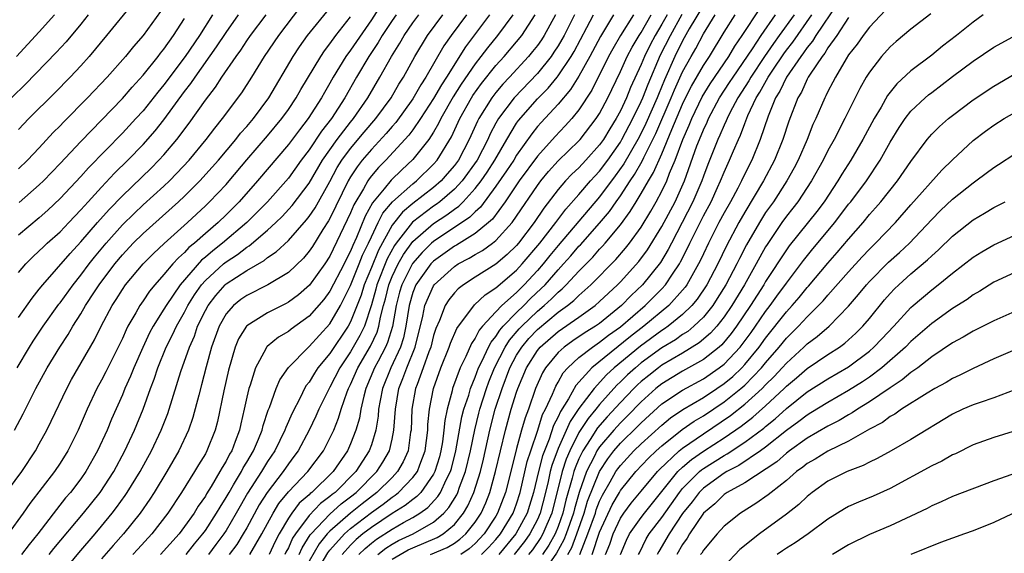
# Model space of a CAD drawing. Units: inches. Extents: x 2601000 to 2604000, y 1485000 to 1488000.
# Drawn here: x 2601807 to 2601902, y 1485213 to 1485265 of the extents above; entities that cross this region are included whole.
import ezdxf

# ---------------------------------------------------------------- set-up
doc = ezdxf.new("R2010")
doc.units = ezdxf.units.IN
doc.header["$MEASUREMENT"] = 0
doc.layers.add('LD26011485_2ft', color=226, linetype='Continuous')

msp = doc.modelspace()

# ---------------------------------------------------------------- linework, layer by layer
at = {"layer": 'LD26011485_2ft'}
for points, elevation in [([(2601841.974, 1485266.026), (2601841, 1485264.505), (2601839, 1485261.602), (2601838.553, 1485261), (2601837.321, 1485259), (2601837, 1485258.418), (2601836.474, 1485257.526), (2601836.19, 1485257), (2601834.919, 1485255), (2601834.065, 1485253.934), (2601833, 1485252.503), (2601830.032, 1485249), (2601828.249, 1485247), (2601827, 1485245.748), (2601826.22, 1485245), (2601825, 1485243.947), (2601823.955, 1485243), (2601823.424, 1485242.576), (2601823, 1485242.1), (2601822.409, 1485241.591), (2601821.869, 1485241), (2601821, 1485239.976), (2601820.122, 1485239), (2601819.614, 1485238.386), (2601819, 1485237.457), (2601818.678, 1485237), (2601818.297, 1485236.297), (2601817.542, 1485235), (2601817.356, 1485234.644), (2601817, 1485233.812), (2601816.611, 1485233), (2601815.402, 1485230.598), (2601815, 1485229.824), (2601814.546, 1485229), (2601813.61, 1485227), (2601812.744, 1485225), (2601811.75, 1485223), (2601811, 1485221.809), (2601810.464, 1485221), (2601808.086, 1485217.914), (2601807.449, 1485217), (2601806.005, 1485215)], 10554), ([(2601817.962, 1485266.038), (2601815.479, 1485263), (2601813.81, 1485261), (2601813, 1485260.087), (2601811.986, 1485259), (2601810.503, 1485257.497), (2601807.979, 1485255), (2601807, 1485253.963)], 10536), ([(2601873, 1485265.932), (2601871.643, 1485263.643), (2601871, 1485262.498), (2601870.255, 1485261), (2601869.251, 1485258.749), (2601868.658, 1485257.342), (2601868.529, 1485257), (2601867.455, 1485254.545), (2601867, 1485253.617), (2601866.678, 1485253), (2601865.347, 1485250.653), (2601864.512, 1485249.488), (2601863, 1485247.477), (2601859, 1485242.766), (2601858.196, 1485241.804), (2601857.558, 1485241), (2601857, 1485240.364), (2601855.74, 1485239), (2601855.358, 1485238.642), (2601855, 1485238.27), (2601853.582, 1485237), (2601853, 1485236.395), (2601851.713, 1485235), (2601851.383, 1485234.617), (2601851, 1485233.859), (2601850.644, 1485233.356), (2601850.09, 1485232.09), (2601849.552, 1485231), (2601848.825, 1485229), (2601848.777, 1485228.777), (2601848.297, 1485227), (2601848.076, 1485225.924), (2601847.996, 1485225), (2601847.856, 1485223.856), (2601847.707, 1485223), (2601847.562, 1485222.438), (2601847.128, 1485221), (2601847, 1485220.757), (2601845.752, 1485219), (2601845.392, 1485218.608), (2601845, 1485218.329), (2601844.271, 1485217.729), (2601843, 1485216.95), (2601841, 1485215.626), (2601840.193, 1485215), (2601839.55, 1485214.45), (2601839, 1485213.91), (2601838.185, 1485213)], 10586), ([(2601885.91, 1485266.09), (2601883.84, 1485263), (2601883.524, 1485262.476), (2601883, 1485261.855), (2601882.655, 1485261.345), (2601882.382, 1485261), (2601881.007, 1485259), (2601880.363, 1485257.637), (2601879.961, 1485257), (2601879.234, 1485255.234), (2601878.476, 1485253), (2601877.662, 1485251), (2601877, 1485249.683), (2601876.675, 1485249), (2601876.314, 1485248.314), (2601875.601, 1485247), (2601875, 1485245.94), (2601874.502, 1485245), (2601873.486, 1485243), (2601873, 1485241.981), (2601872.696, 1485241.304), (2601872.54, 1485241), (2601871.401, 1485239), (2601871.238, 1485238.762), (2601871, 1485238.477), (2601869.672, 1485237), (2601867.253, 1485235), (2601865.978, 1485234.022), (2601862.241, 1485231), (2601860.709, 1485229.29), (2601860.003, 1485228.003), (2601859.224, 1485226.776), (2601859, 1485226.263), (2601858.564, 1485225.436), (2601858.137, 1485224.137), (2601857.671, 1485223), (2601857.493, 1485222.507), (2601857.099, 1485221), (2601856.626, 1485219), (2601856.253, 1485217.747), (2601856.013, 1485217), (2601854.934, 1485215), (2601853.269, 1485213)], 10600), ([(2601813.714, 1485265), (2601813, 1485264.111), (2601811.59, 1485262.41), (2601810.63, 1485261.37), (2601807.681, 1485258.319), (2601805, 1485255.742)], 10534), ([(2601806.616, 1485225), (2601807.442, 1485226.558), (2601808.662, 1485229), (2601809.741, 1485231), (2601810.976, 1485233), (2601811.788, 1485234.212), (2601812.234, 1485235), (2601813, 1485236.199), (2601813.463, 1485237), (2601814.327, 1485238.328), (2601814.773, 1485239), (2601816.267, 1485241), (2601817, 1485241.883), (2601818.05, 1485243), (2601819, 1485243.942), (2601822.422, 1485247), (2601823, 1485247.545), (2601824.474, 1485249), (2601825.672, 1485250.328), (2601826.257, 1485251), (2601827.936, 1485253), (2601828.401, 1485253.599), (2601829, 1485254.261), (2601829.625, 1485255), (2601831.11, 1485257), (2601833.465, 1485261), (2601834.079, 1485261.921), (2601834.852, 1485263), (2601837, 1485265.639)], 10550), ([(2601810.475, 1485265), (2601809, 1485263.35), (2601806.789, 1485261)], 10532), ([(2601806.86, 1485231), (2601808.049, 1485233), (2601808.419, 1485233.581), (2601809.385, 1485235), (2601810.881, 1485237.119), (2601811, 1485237.265), (2601812.249, 1485239), (2601813, 1485239.921), (2601813.798, 1485241), (2601814.327, 1485241.673), (2601815.431, 1485243), (2601817, 1485244.758), (2601818.128, 1485245.872), (2601819, 1485246.686), (2601821, 1485248.491), (2601821.538, 1485249), (2601822.26, 1485249.74), (2601823.426, 1485251), (2601825.07, 1485253), (2601825.904, 1485254.096), (2601826.661, 1485255), (2601828.524, 1485257.476), (2601829.484, 1485259), (2601830.706, 1485261), (2601832.072, 1485263), (2601834.208, 1485265.792)], 10548), ([(2601820.684, 1485265.316), (2601819, 1485262.996), (2601818.06, 1485261.94), (2601817.299, 1485261), (2601815.535, 1485259), (2601813.651, 1485257), (2601811.328, 1485254.672), (2601811, 1485254.315), (2601810.342, 1485253.658), (2601809, 1485252.192), (2601807.868, 1485251), (2601807, 1485250.164)], 10538), ([(2601807, 1485235.85), (2601808.297, 1485237.703), (2601809, 1485238.573), (2601809.324, 1485239), (2601811.976, 1485242.024), (2601813, 1485243.121), (2601814.621, 1485245), (2601815.737, 1485246.263), (2601817, 1485247.57), (2601819.772, 1485250.228), (2601820.525, 1485251), (2601821, 1485251.525), (2601822.241, 1485253), (2601823.432, 1485254.568), (2601825, 1485256.775), (2601825.981, 1485258.019), (2601826.603, 1485259), (2601827.974, 1485261), (2601828.41, 1485261.59), (2601829, 1485262.485), (2601829.359, 1485263), (2601830.856, 1485265)], 10546), ([(2601807, 1485240.195), (2601807.688, 1485241), (2601808.341, 1485241.659), (2601809, 1485242.263), (2601809.366, 1485242.634), (2601809.759, 1485243), (2601811, 1485244.113), (2601811.846, 1485245), (2601813, 1485246.21), (2601813.701, 1485247), (2601815, 1485248.417), (2601816.249, 1485249.751), (2601817.531, 1485251), (2601819, 1485252.512), (2601820.169, 1485253.831), (2601821, 1485254.875), (2601823, 1485257.601), (2601823.609, 1485258.391), (2601824.013, 1485259), (2601826.088, 1485261.911), (2601827, 1485263.29), (2601828.198, 1485265)], 10544), ([(2601825.685, 1485265), (2601824.421, 1485263), (2601823.054, 1485261), (2601821, 1485258.252), (2601820.433, 1485257.567), (2601819, 1485255.758), (2601818.314, 1485255), (2601817, 1485253.589), (2601813.736, 1485250.264), (2601813, 1485249.435), (2601811, 1485247.3), (2601809.823, 1485246.177), (2601809, 1485245.436), (2601807, 1485243.768)], 10542), ([(2601843.38, 1485265), (2601843, 1485264.449), (2601842.054, 1485263), (2601841.669, 1485262.331), (2601840.768, 1485261), (2601839.571, 1485259), (2601838.444, 1485257), (2601837.161, 1485255), (2601836.203, 1485253.797), (2601835, 1485251.998), (2601834.239, 1485251), (2601833, 1485249.263), (2601830.989, 1485247), (2601828.986, 1485245), (2601826.658, 1485243), (2601825.717, 1485242.283), (2601825, 1485241.646), (2601824.641, 1485241.359), (2601822.586, 1485239), (2601821.21, 1485237), (2601821, 1485236.638), (2601819.967, 1485235), (2601819.629, 1485234.371), (2601818.966, 1485232.966), (2601818.106, 1485231), (2601817.801, 1485230.199), (2601817.245, 1485229), (2601817, 1485228.411), (2601815.956, 1485226.044), (2601815.523, 1485225), (2601814.62, 1485223), (2601813.489, 1485221), (2601813, 1485220.309), (2601811.989, 1485219), (2601811.53, 1485218.47), (2601810.639, 1485217.361), (2601808.852, 1485215), (2601808.014, 1485213.986), (2601807.27, 1485213)], 10556), ([(2601809.947, 1485213), (2601810.411, 1485213.589), (2601813.266, 1485217), (2601814.859, 1485219), (2601816.177, 1485221), (2601817.253, 1485223), (2601818.168, 1485225), (2601818.998, 1485227), (2601819.726, 1485229), (2601820.082, 1485229.918), (2601820.424, 1485231), (2601821.229, 1485233), (2601821.833, 1485234.167), (2601822.209, 1485235), (2601823, 1485236.375), (2601823.317, 1485237), (2601823.964, 1485238.036), (2601824.639, 1485239), (2601825, 1485239.408), (2601826.739, 1485241), (2601827, 1485241.217), (2601828.087, 1485241.913), (2601829, 1485242.632), (2601829.237, 1485242.763), (2601831, 1485244.266), (2601831.801, 1485245), (2601832.413, 1485245.587), (2601833.377, 1485246.623), (2601835, 1485248.782), (2601836.293, 1485251), (2601837.709, 1485253), (2601839, 1485254.668), (2601839.28, 1485255), (2601840.661, 1485257), (2601841.814, 1485259), (2601842.929, 1485261), (2601843.737, 1485262.263), (2601844.155, 1485263), (2601845, 1485264.229), (2601845.564, 1485265)], 10558), ([(2601810.996, 1485211), (2601812.808, 1485213.192), (2601814.368, 1485215), (2601815, 1485215.754), (2601816.018, 1485217), (2601816.445, 1485217.555), (2601817.286, 1485218.714), (2601817.478, 1485219), (2601818.723, 1485221), (2601819.808, 1485223), (2601820.752, 1485225), (2601821.389, 1485226.611), (2601821.522, 1485227), (2601822.649, 1485230.649), (2601823.466, 1485233), (2601823.941, 1485234.06), (2601824.257, 1485235), (2601825, 1485236.518), (2601825.262, 1485237), (2601826.019, 1485237.981), (2601826.897, 1485239), (2601827, 1485239.095), (2601829, 1485240.389), (2601830.669, 1485241.331), (2601831, 1485241.613), (2601831.838, 1485242.163), (2601833, 1485243.251), (2601834.754, 1485245.246), (2601835, 1485245.562), (2601835.582, 1485246.418), (2601837, 1485248.957), (2601837.715, 1485250.285), (2601838.159, 1485251), (2601839, 1485252.141), (2601840.303, 1485253.697), (2601841.438, 1485255), (2601842.904, 1485257), (2601843.663, 1485258.337), (2601844.087, 1485259), (2601845.193, 1485261), (2601846.409, 1485263), (2601847.873, 1485265)], 10560), ([(2601850.159, 1485265), (2601848.687, 1485263), (2601847.996, 1485262.004), (2601846.261, 1485259), (2601845.757, 1485258.243), (2601845, 1485256.896), (2601843.361, 1485254.639), (2601843, 1485254.243), (2601842.43, 1485253.57), (2601841, 1485252.035), (2601840.122, 1485251), (2601839.629, 1485250.371), (2601839, 1485249.396), (2601838.766, 1485249), (2601837, 1485245.395), (2601836.858, 1485245.142), (2601836.334, 1485244.333), (2601835.313, 1485242.687), (2601835, 1485242.223), (2601834.446, 1485241.554), (2601833, 1485240.181), (2601831.022, 1485238.978), (2601829, 1485237.98), (2601828.432, 1485237.568), (2601827.714, 1485237), (2601827, 1485236.208), (2601826.321, 1485235), (2601825.605, 1485233), (2601825.09, 1485231.09), (2601824.645, 1485229.355), (2601824.359, 1485228.359), (2601823.801, 1485226.199), (2601823.37, 1485225), (2601822.431, 1485223), (2601821.287, 1485221), (2601820.077, 1485219), (2601819.654, 1485218.346), (2601818.715, 1485217), (2601817.115, 1485215), (2601816.11, 1485213.89), (2601815, 1485212.592)], 10562), ([(2601852.4, 1485265), (2601850.075, 1485261.925), (2601848.236, 1485259), (2601847.746, 1485258.254), (2601847, 1485256.948), (2601845.75, 1485255), (2601845, 1485253.928), (2601844.601, 1485253.399), (2601842.391, 1485251), (2601841.702, 1485250.298), (2601841, 1485249.478), (2601840.79, 1485249.21), (2601840.654, 1485249), (2601840.234, 1485248.234), (2601839.315, 1485246.685), (2601839, 1485245.914), (2601837, 1485241.744), (2601836.523, 1485241), (2601835.038, 1485238.962), (2601833.97, 1485238.03), (2601833, 1485237.308), (2601832.804, 1485237.196), (2601831, 1485236.288), (2601829, 1485235.05), (2601828.954, 1485235), (2601828.199, 1485233.801), (2601827.86, 1485233), (2601827.239, 1485230.761), (2601826.791, 1485228.791), (2601826.176, 1485225.824), (2601825.952, 1485225), (2601825.152, 1485223), (2601825, 1485222.726), (2601824.34, 1485221.66), (2601823.964, 1485221), (2601822.715, 1485219), (2601821.392, 1485217), (2601819.847, 1485215), (2601818.479, 1485213.521), (2601818.018, 1485213)], 10564), ([(2601854.628, 1485265), (2601853.16, 1485263), (2601852.179, 1485261.821), (2601851.562, 1485261), (2601851, 1485260.288), (2601849.667, 1485258.333), (2601848.893, 1485257.107), (2601847.703, 1485255), (2601847.48, 1485254.52), (2601847, 1485253.704), (2601846.533, 1485253), (2601845, 1485251.078), (2601843.93, 1485250.07), (2601842.92, 1485249.08), (2601842.228, 1485248.227), (2601841.105, 1485246.895), (2601840.396, 1485245.604), (2601839.563, 1485243.563), (2601839.208, 1485242.792), (2601839, 1485242.25), (2601838.573, 1485241.427), (2601838.372, 1485241), (2601837, 1485238.378), (2601836.406, 1485237.594), (2601835, 1485235.964), (2601833.282, 1485234.718), (2601833, 1485234.489), (2601832.05, 1485233.95), (2601830.943, 1485233.057), (2601830.899, 1485233), (2601830.815, 1485232.815), (2601829.818, 1485231), (2601829.316, 1485229.316), (2601829.199, 1485229), (2601829, 1485228.187), (2601828.741, 1485227), (2601828.409, 1485225.591), (2601828.29, 1485225), (2601827.889, 1485223.889), (2601827.541, 1485223), (2601827.334, 1485222.666), (2601827, 1485222.004), (2601826.611, 1485221.389), (2601826.411, 1485221), (2601825.554, 1485219.554), (2601825.126, 1485218.874), (2601825, 1485218.648), (2601824.321, 1485217.679), (2601823.914, 1485217), (2601823, 1485215.706), (2601822.464, 1485215), (2601820.686, 1485213)], 10566), ([(2601823.154, 1485213), (2601823.959, 1485214.041), (2601824.768, 1485215), (2601825, 1485215.321), (2601826.087, 1485217), (2601826.415, 1485217.585), (2601827, 1485218.496), (2601827.282, 1485219), (2601827.726, 1485219.726), (2601828.47, 1485221), (2601828.647, 1485221.353), (2601829, 1485221.92), (2601829.633, 1485223), (2601830.119, 1485224.119), (2601830.467, 1485225), (2601830.563, 1485225.437), (2601831.07, 1485226.93), (2601831.181, 1485227.181), (2601831.84, 1485229), (2601832.17, 1485229.83), (2601833, 1485231.04), (2601834.934, 1485233), (2601835, 1485233.051), (2601837, 1485235.25), (2601838.015, 1485237), (2601839, 1485238.933), (2601839.835, 1485241), (2601840.159, 1485241.842), (2601840.723, 1485243), (2601841, 1485243.615), (2601841.663, 1485245), (2601842.108, 1485245.892), (2601843.026, 1485246.974), (2601845, 1485248.73), (2601845.346, 1485249), (2601847, 1485250.613), (2601847.338, 1485251), (2601848.738, 1485253.262), (2601849.534, 1485255), (2601850.643, 1485257), (2601850.781, 1485257.219), (2601851.614, 1485258.386), (2601853, 1485260.12), (2601853.806, 1485261), (2601855, 1485262.394), (2601855.489, 1485263), (2601856.773, 1485265)], 10568), ([(2601858.741, 1485265), (2601857.65, 1485263), (2601857.395, 1485262.606), (2601857, 1485262.051), (2601856.541, 1485261.459), (2601856.159, 1485261), (2601854.322, 1485259), (2601853.677, 1485258.323), (2601853, 1485257.524), (2601852.598, 1485257), (2601851.35, 1485255), (2601851.23, 1485254.77), (2601850.436, 1485253), (2601849.382, 1485251), (2601849, 1485250.477), (2601848.32, 1485249.68), (2601847.712, 1485249), (2601847, 1485248.384), (2601845, 1485246.82), (2601844, 1485246), (2601843, 1485244.74), (2601841.677, 1485242.323), (2601841, 1485240.651), (2601840.305, 1485239), (2601840.001, 1485237.999), (2601839, 1485235.43), (2601838.763, 1485235), (2601837, 1485232.368), (2601835.856, 1485231), (2601835.51, 1485230.49), (2601835, 1485229.628), (2601834.719, 1485229.281), (2601834.565, 1485229), (2601834.164, 1485228.164), (2601833.371, 1485226.629), (2601832.755, 1485225.245), (2601832.676, 1485225), (2601831.689, 1485223), (2601831, 1485221.979), (2601830.408, 1485221), (2601829.074, 1485218.926), (2601828.341, 1485217.659), (2601827.981, 1485217), (2601827, 1485215.343), (2601826.776, 1485215), (2601826.026, 1485213.974), (2601825.289, 1485213)], 10570), ([(2601860.574, 1485265), (2601859.577, 1485263), (2601859.372, 1485262.628), (2601859, 1485262.015), (2601858.6, 1485261.4), (2601858.316, 1485261), (2601857, 1485259.365), (2601854.753, 1485257), (2601853.248, 1485255), (2601853, 1485254.561), (2601852.464, 1485253.536), (2601852.227, 1485253), (2601851.181, 1485251), (2601849.745, 1485249), (2601849, 1485248.202), (2601847.597, 1485247), (2601847.261, 1485246.739), (2601847, 1485246.569), (2601844.974, 1485245.026), (2601843.382, 1485243), (2601843.223, 1485242.777), (2601842.518, 1485241.482), (2601841.526, 1485239), (2601841.424, 1485238.576), (2601841, 1485237.069), (2601840.326, 1485235), (2601839.899, 1485234.101), (2601839, 1485232.526), (2601837.97, 1485231), (2601837, 1485229.126), (2601836.919, 1485229), (2601835.944, 1485227), (2601835.659, 1485226.341), (2601835.019, 1485225), (2601833.938, 1485223), (2601833.542, 1485222.458), (2601833, 1485221.762), (2601832.484, 1485221), (2601830.945, 1485219), (2601830.201, 1485217.799), (2601829, 1485215.596), (2601828.656, 1485215), (2601828.027, 1485213.973), (2601827.301, 1485213)], 10572), ([(2601829.299, 1485213), (2601830.441, 1485215), (2601831.522, 1485217), (2601832.082, 1485217.918), (2601833, 1485219.042), (2601834.873, 1485221), (2601836.371, 1485223), (2601837, 1485224.209), (2601837.371, 1485225), (2601837.848, 1485226.152), (2601838.104, 1485227), (2601838.679, 1485228.679), (2601838.806, 1485229), (2601839, 1485229.38), (2601839.711, 1485231), (2601840.926, 1485233.074), (2601841.56, 1485234.44), (2601841.729, 1485235), (2601841.885, 1485235.885), (2601842.169, 1485237), (2601842.352, 1485237.648), (2601842.676, 1485239), (2601843, 1485239.794), (2601843.578, 1485241), (2601844.089, 1485241.911), (2601845, 1485243.171), (2601847, 1485244.893), (2601848.273, 1485245.727), (2601849, 1485246.292), (2601849.423, 1485246.577), (2601849.834, 1485247), (2601851, 1485248.262), (2601851.568, 1485249), (2601852.153, 1485249.847), (2601852.908, 1485251), (2601854.066, 1485253), (2601855, 1485254.563), (2601855.176, 1485254.824), (2601857, 1485256.895), (2601858.048, 1485257.952), (2601858.9, 1485259), (2601859, 1485259.126), (2601860.243, 1485261), (2601860.529, 1485261.471), (2601861.778, 1485263.778), (2601862.403, 1485265)], 10574), ([(2601864.326, 1485265), (2601863.086, 1485262.913), (2601862.058, 1485261), (2601861, 1485259.081), (2601860.199, 1485257.801), (2601859, 1485256.388), (2601857.361, 1485254.639), (2601857, 1485254.232), (2601856.45, 1485253.55), (2601855, 1485251.468), (2601854.72, 1485251), (2601854.034, 1485249.966), (2601853, 1485248.496), (2601851.518, 1485246.482), (2601851, 1485246.022), (2601850.497, 1485245.503), (2601847, 1485243.172), (2601846.802, 1485243), (2601845.887, 1485242.113), (2601844.956, 1485241.044), (2601843.93, 1485239), (2601843.717, 1485238.283), (2601843.38, 1485237), (2601843.035, 1485234.965), (2601842.57, 1485233.43), (2601842.371, 1485233), (2601841.644, 1485231.644), (2601841.316, 1485231), (2601840.476, 1485229), (2601840.276, 1485228.276), (2601839.993, 1485227), (2601839.85, 1485226.15), (2601839.518, 1485225), (2601839, 1485223.679), (2601838.691, 1485223), (2601837.318, 1485221), (2601835.257, 1485219), (2601835.109, 1485218.891), (2601835, 1485218.776), (2601834.05, 1485217.95), (2601833.331, 1485217), (2601833, 1485216.518), (2601832.103, 1485215), (2601831.719, 1485214.281), (2601831.138, 1485213)], 10576), ([(2601866.259, 1485265), (2601864.998, 1485263), (2601864.264, 1485261.736), (2601863.861, 1485261), (2601862.254, 1485257.745), (2601861, 1485255.846), (2601860.306, 1485255), (2601859.691, 1485254.308), (2601858.705, 1485253.295), (2601857, 1485251.4), (2601855.237, 1485249), (2601853.884, 1485247), (2601852.673, 1485245.327), (2601852.304, 1485245), (2601851, 1485243.926), (2601849.189, 1485242.811), (2601849, 1485242.712), (2601847, 1485241.27), (2601846.742, 1485241), (2601845.301, 1485239), (2601845, 1485238.245), (2601844.641, 1485237), (2601844.333, 1485235), (2601844.098, 1485233.902), (2601843.807, 1485233), (2601842.881, 1485231), (2601842.073, 1485229), (2601841.845, 1485227.845), (2601841.697, 1485227), (2601841.65, 1485226.35), (2601841.426, 1485225), (2601841, 1485223.592), (2601840.789, 1485223), (2601839.491, 1485221), (2601837.498, 1485219), (2601837.213, 1485218.787), (2601837, 1485218.594), (2601836.084, 1485217.916), (2601835, 1485216.777), (2601833.673, 1485215), (2601833.408, 1485214.592), (2601833, 1485213.66), (2601832.77, 1485213.23), (2601832.666, 1485213)], 10578), ([(2601834.032, 1485213), (2601834.327, 1485213.673), (2601835.106, 1485214.894), (2601835.193, 1485215), (2601837, 1485216.901), (2601838.105, 1485217.895), (2601839, 1485218.567), (2601839.545, 1485219), (2601841.527, 1485221), (2601842.104, 1485221.896), (2601842.738, 1485223), (2601843, 1485224.131), (2601843.172, 1485225), (2601843.31, 1485227), (2601843.654, 1485229), (2601844.044, 1485229.956), (2601844.419, 1485231), (2601845.226, 1485233), (2601845.964, 1485235.964), (2601846.159, 1485237), (2601847, 1485238.906), (2601847.065, 1485239), (2601849, 1485240.763), (2601849.37, 1485241), (2601850.44, 1485241.559), (2601851, 1485241.904), (2601851.707, 1485242.293), (2601852.685, 1485243), (2601853, 1485243.248), (2601854.578, 1485245), (2601855, 1485245.603), (2601857, 1485248.571), (2601857.321, 1485249), (2601858.084, 1485249.916), (2601859, 1485250.94), (2601861, 1485252.86), (2601861.126, 1485253), (2601862.673, 1485255), (2601863, 1485255.509), (2601863.798, 1485257), (2601864.191, 1485257.808), (2601865, 1485259.537), (2601865.645, 1485261), (2601866.119, 1485261.881), (2601866.796, 1485263), (2601867, 1485263.312), (2601867.974, 1485265)], 10580), ([(2601869.502, 1485265), (2601869, 1485264.097), (2601868.348, 1485263), (2601867.877, 1485262.123), (2601867.317, 1485261), (2601867, 1485260.22), (2601865.987, 1485258.013), (2601865.585, 1485257), (2601865, 1485255.754), (2601864.589, 1485255), (2601863.974, 1485254.026), (2601863.367, 1485253), (2601863, 1485252.468), (2601861.68, 1485251), (2601861, 1485250.276), (2601860.336, 1485249.664), (2601859.703, 1485249), (2601859, 1485248.189), (2601857.617, 1485246.383), (2601856.697, 1485245), (2601855.174, 1485243), (2601855, 1485242.796), (2601854.096, 1485241.904), (2601853, 1485240.979), (2601851, 1485239.73), (2601849.867, 1485239), (2601849.38, 1485238.62), (2601849, 1485238.217), (2601848.461, 1485237.539), (2601848.119, 1485237), (2601847.566, 1485235.566), (2601847.211, 1485234.789), (2601847, 1485234.109), (2601846.722, 1485233), (2601846.54, 1485232.54), (2601846.004, 1485231), (2601845.401, 1485229.401), (2601845.265, 1485229), (2601844.911, 1485227), (2601844.828, 1485225), (2601844.785, 1485224.785), (2601844.545, 1485223), (2601844.072, 1485221.928), (2601843.532, 1485221), (2601843, 1485220.449), (2601841.531, 1485219), (2601840.098, 1485217.902), (2601838.996, 1485217.004), (2601837, 1485215.271), (2601836.742, 1485215), (2601835.958, 1485214.042), (2601835, 1485212.369)], 10582), ([(2601835.339, 1485210.661), (2601836.81, 1485213.19), (2601837, 1485213.422), (2601838.397, 1485215), (2601839, 1485215.531), (2601841, 1485217.075), (2601842.131, 1485217.869), (2601843, 1485218.544), (2601843.282, 1485218.718), (2601843.626, 1485219), (2601845, 1485220.429), (2601845.431, 1485221), (2601845.657, 1485221.657), (2601846.185, 1485223), (2601846.434, 1485225), (2601846.455, 1485225.545), (2601846.592, 1485227), (2601846.983, 1485229), (2601847.708, 1485231), (2601848.503, 1485233), (2601848.621, 1485233.379), (2601849.223, 1485234.777), (2601850.939, 1485237.061), (2601851.96, 1485238.04), (2601853, 1485238.706), (2601855, 1485240.419), (2601855.536, 1485241), (2601857.23, 1485243), (2601858.784, 1485245), (2601859.727, 1485246.273), (2601861, 1485247.704), (2601862.121, 1485249), (2601862.539, 1485249.461), (2601863, 1485249.934), (2601863.799, 1485251), (2601865, 1485252.742), (2601865.15, 1485253), (2601866.192, 1485255), (2601867, 1485256.641), (2601867.158, 1485257), (2601867.662, 1485258.338), (2601868.866, 1485261.135), (2601869.816, 1485263), (2601870.948, 1485265.052)], 10584), ([(2601839.808, 1485213), (2601840.409, 1485213.591), (2601841, 1485214.096), (2601841.502, 1485214.499), (2601843, 1485215.471), (2601844.095, 1485216.095), (2601845, 1485216.582), (2601845.666, 1485217), (2601846.445, 1485217.555), (2601847.407, 1485218.593), (2601847.654, 1485219), (2601848.213, 1485220.213), (2601848.628, 1485221), (2601848.714, 1485221.286), (2601849.153, 1485223), (2601849.73, 1485226.27), (2601849.926, 1485227), (2601850.379, 1485228.379), (2601850.546, 1485229), (2601851, 1485230.111), (2601851.33, 1485231), (2601851.683, 1485231.683), (2601852.292, 1485233), (2601852.53, 1485233.47), (2601853, 1485234.016), (2601853.377, 1485234.623), (2601853.71, 1485235), (2601855, 1485236.33), (2601855.698, 1485237), (2601856.337, 1485237.664), (2601857.373, 1485238.627), (2601857.736, 1485239), (2601859, 1485240.444), (2601859.52, 1485241), (2601860.215, 1485241.785), (2601861, 1485242.707), (2601861.145, 1485242.854), (2601863, 1485244.947), (2601863.938, 1485246.062), (2601864.577, 1485247), (2601865, 1485247.576), (2601865.936, 1485249), (2601866.375, 1485249.625), (2601867.101, 1485250.899), (2601867.265, 1485251.265), (2601868.419, 1485253.581), (2601869.891, 1485257), (2601870.213, 1485257.786), (2601871, 1485259.506), (2601871.826, 1485261), (2601872.256, 1485261.744), (2601873, 1485263.156), (2601874.148, 1485265)], 10588), ([(2601841.62, 1485213), (2601842.386, 1485213.614), (2601843, 1485214.009), (2601843.629, 1485214.371), (2601845.016, 1485215), (2601847, 1485216.141), (2601847.977, 1485217), (2601848.472, 1485217.528), (2601849.231, 1485218.769), (2601849.333, 1485219), (2601849.497, 1485219.497), (2601850.074, 1485221), (2601850.558, 1485223), (2601850.971, 1485225.029), (2601851.367, 1485226.633), (2601851.465, 1485227), (2601852.099, 1485229), (2601852.336, 1485229.664), (2601852.881, 1485231), (2601853.907, 1485233), (2601854.325, 1485233.675), (2601855.257, 1485234.743), (2601855.499, 1485235), (2601857, 1485236.444), (2601857.666, 1485237), (2601858.362, 1485237.638), (2601859, 1485238.293), (2601859.395, 1485238.605), (2601859.789, 1485239), (2601861, 1485240.303), (2601862.338, 1485241.662), (2601863, 1485242.419), (2601863.287, 1485242.713), (2601863.536, 1485243), (2601865, 1485244.757), (2601865.954, 1485246.046), (2601866.513, 1485247), (2601867, 1485247.783), (2601867.702, 1485249), (2601868.201, 1485249.799), (2601869, 1485251.609), (2601869.959, 1485253.959), (2601871, 1485256.404), (2601871.284, 1485257), (2601871.86, 1485258.14), (2601873, 1485260.124), (2601873.579, 1485261), (2601875, 1485263.339), (2601876.057, 1485265)], 10590), ([(2601843, 1485212.551), (2601844.551, 1485213.449), (2601845, 1485213.652), (2601847.355, 1485214.645), (2601847.926, 1485215), (2601849, 1485215.921), (2601849.88, 1485217), (2601850.308, 1485217.692), (2601850.884, 1485219), (2601851.515, 1485221), (2601851.806, 1485222.194), (2601852.409, 1485225), (2601852.932, 1485227), (2601853.6, 1485229), (2601854.357, 1485231), (2601855, 1485232.205), (2601855.493, 1485233), (2601856.184, 1485233.816), (2601857, 1485234.686), (2601859, 1485236.354), (2601859.897, 1485237), (2601860.513, 1485237.487), (2601861, 1485237.975), (2601862.165, 1485239), (2601864.553, 1485241.447), (2601865.484, 1485242.516), (2601865.866, 1485243), (2601867, 1485244.556), (2601867.919, 1485246.08), (2601868.443, 1485247), (2601869, 1485248.027), (2601869.467, 1485249), (2601869.745, 1485249.745), (2601870.284, 1485251), (2601871.025, 1485253), (2601871.628, 1485254.372), (2601871.883, 1485255), (2601872.89, 1485257.11), (2601873.652, 1485258.348), (2601875.444, 1485261), (2601876.015, 1485261.986), (2601876.73, 1485263), (2601878.436, 1485265.564)], 10592), ([(2601846.715, 1485213), (2601848.31, 1485213.69), (2601849, 1485214.118), (2601849.518, 1485214.482), (2601850.097, 1485215), (2601851, 1485216.135), (2601851.575, 1485217), (2601852.021, 1485217.979), (2601852.415, 1485219), (2601852.979, 1485221), (2601853.919, 1485225), (2601854.486, 1485227), (2601855, 1485228.647), (2601855.121, 1485229), (2601855.951, 1485231), (2601857, 1485232.679), (2601857.261, 1485233), (2601859, 1485234.508), (2601861, 1485235.885), (2601862.564, 1485237), (2601863, 1485237.38), (2601864.717, 1485239), (2601865, 1485239.292), (2601866.762, 1485241.238), (2601867.622, 1485242.378), (2601869, 1485244.601), (2601870.263, 1485247), (2601871.171, 1485249), (2601872.38, 1485252.38), (2601872.615, 1485253), (2601873, 1485253.928), (2601873.35, 1485254.65), (2601873.496, 1485255), (2601874.557, 1485257), (2601875.526, 1485258.474), (2601875.854, 1485259), (2601877.719, 1485261.719), (2601878.568, 1485263), (2601879.964, 1485265)], 10594), ([(2601881.736, 1485265), (2601880.315, 1485263), (2601879.757, 1485262.243), (2601878.894, 1485261), (2601877.556, 1485259), (2601877.363, 1485258.637), (2601876.314, 1485257), (2601875.56, 1485255.56), (2601875.285, 1485255), (2601875.209, 1485254.791), (2601875, 1485254.359), (2601874.599, 1485253.401), (2601874.405, 1485253), (2601873.414, 1485250.585), (2601873, 1485249.475), (2601872.839, 1485249), (2601871.99, 1485247), (2601869.916, 1485243), (2601869.613, 1485242.388), (2601868.856, 1485241.144), (2601867.134, 1485239), (2601866.038, 1485237.962), (2601865.11, 1485237), (2601863, 1485235.282), (2601862.599, 1485235), (2601861.61, 1485234.39), (2601860.415, 1485233.585), (2601859.579, 1485233), (2601859, 1485232.475), (2601857.78, 1485231), (2601857.487, 1485230.513), (2601856.828, 1485229), (2601856.128, 1485227), (2601855.816, 1485226.184), (2601855.478, 1485225), (2601855, 1485223.211), (2601854.446, 1485221), (2601853.916, 1485219), (2601853.17, 1485217), (2601853, 1485216.717), (2601851.87, 1485215), (2601851, 1485214.085), (2601850.427, 1485213.573), (2601849.611, 1485213)], 10596), ([(2601851.622, 1485213), (2601852.303, 1485213.697), (2601853, 1485214.451), (2601853.458, 1485215), (2601854.666, 1485217), (2601855, 1485217.907), (2601855.345, 1485219), (2601856.027, 1485221.973), (2601856.357, 1485223), (2601857.039, 1485225), (2601857.509, 1485226.491), (2601857.776, 1485227), (2601858.453, 1485228.453), (2601858.768, 1485229.232), (2601859, 1485229.618), (2601859.494, 1485230.506), (2601859.937, 1485231), (2601861, 1485231.979), (2601862.304, 1485233), (2601863, 1485233.459), (2601863.866, 1485234.134), (2601865, 1485234.94), (2601867.4, 1485237), (2601869, 1485238.61), (2601869.354, 1485239), (2601870.026, 1485240.026), (2601870.69, 1485241), (2601870.807, 1485241.193), (2601871.478, 1485242.522), (2601871.693, 1485243), (2601872.674, 1485245), (2601873, 1485245.64), (2601873.734, 1485247), (2601874.371, 1485248.371), (2601874.659, 1485249), (2601875, 1485249.854), (2601875.527, 1485251), (2601875.906, 1485251.906), (2601876.386, 1485253), (2601876.585, 1485253.414), (2601877, 1485254.545), (2601877.295, 1485255.295), (2601878.088, 1485257), (2601878.446, 1485257.555), (2601879.232, 1485259), (2601879.682, 1485259.682), (2601880.749, 1485261.25), (2601881, 1485261.591), (2601881.622, 1485262.378), (2601883.441, 1485265)], 10598), ([(2601890.549, 1485265.451), (2601889, 1485263.815), (2601888.389, 1485263), (2601887.826, 1485262.174), (2601887, 1485261.137), (2601886.751, 1485260.751), (2601885.718, 1485259), (2601885.482, 1485258.517), (2601885, 1485257.625), (2601884.804, 1485257.196), (2601884.688, 1485257), (2601883.825, 1485255), (2601883.559, 1485254.442), (2601882.986, 1485253), (2601882.118, 1485251), (2601881.738, 1485250.262), (2601881.033, 1485249), (2601879.743, 1485247), (2601879, 1485245.947), (2601878.408, 1485245), (2601877.166, 1485242.833), (2601876.471, 1485241.529), (2601876.219, 1485241), (2601875.159, 1485239), (2601874.338, 1485237.662), (2601873.895, 1485237), (2601873, 1485235.893), (2601872.076, 1485235), (2601871.49, 1485234.51), (2601871, 1485234.204), (2601870.298, 1485233.702), (2601869, 1485232.915), (2601867, 1485231.464), (2601866.442, 1485231), (2601865.686, 1485230.314), (2601865, 1485229.633), (2601864.669, 1485229.331), (2601863, 1485227.476), (2601862.621, 1485227), (2601861.879, 1485226.121), (2601861, 1485224.767), (2601860.117, 1485223), (2601859.785, 1485222.215), (2601859.383, 1485221), (2601858.387, 1485217), (2601857.906, 1485215.906), (2601857.533, 1485215), (2601857.344, 1485214.656), (2601856.521, 1485213.479), (2601856.149, 1485213)], 10604), ([(2601894.91, 1485265.091), (2601893, 1485263.618), (2601891.58, 1485262.42), (2601891, 1485261.908), (2601890.179, 1485261), (2601889, 1485259.474), (2601888.702, 1485259), (2601888.086, 1485257.914), (2601886.64, 1485255), (2601885.602, 1485253), (2601885, 1485251.921), (2601884.539, 1485251), (2601883.433, 1485249), (2601882.106, 1485247), (2601881.625, 1485246.375), (2601881, 1485245.604), (2601880.573, 1485245), (2601879.133, 1485242.867), (2601879, 1485242.655), (2601878.085, 1485241), (2601876.948, 1485239), (2601875.75, 1485237), (2601875, 1485235.902), (2601874.286, 1485235), (2601873.678, 1485234.322), (2601872.599, 1485233.401), (2601871, 1485232.418), (2601869, 1485231.24), (2601868.67, 1485231), (2601867.732, 1485230.268), (2601867, 1485229.677), (2601866.645, 1485229.355), (2601866.288, 1485229), (2601865, 1485227.662), (2601863.727, 1485226.273), (2601862.791, 1485225.209), (2601862.079, 1485224.079), (2601861.369, 1485223), (2601861, 1485222.228), (2601860.636, 1485221.364), (2601860.515, 1485221), (2601860.353, 1485220.353), (2601859.744, 1485218.256), (2601859.458, 1485217), (2601859, 1485215.72), (2601858.704, 1485215), (2601858.098, 1485213.902), (2601857.487, 1485213)], 10606), ([(2601899.971, 1485265), (2601899, 1485264.301), (2601897.405, 1485263), (2601896.032, 1485261.969), (2601895, 1485261.131), (2601893, 1485259.621), (2601891.637, 1485258.363), (2601890.754, 1485257.246), (2601890.12, 1485256.12), (2601889.45, 1485255), (2601888.378, 1485253), (2601887.214, 1485251), (2601886.35, 1485249.65), (2601885.971, 1485249), (2601884.631, 1485247), (2601883.929, 1485246.071), (2601881.262, 1485242.738), (2601881, 1485242.378), (2601879, 1485239.306), (2601878.824, 1485239), (2601877.554, 1485237), (2601876.199, 1485235), (2601875.691, 1485234.309), (2601874.771, 1485233.228), (2601874.507, 1485233), (2601873, 1485231.796), (2601871, 1485230.661), (2601869, 1485229.455), (2601868.428, 1485229), (2601867, 1485227.737), (2601865.663, 1485226.337), (2601865, 1485225.696), (2601864.366, 1485225), (2601863, 1485223.398), (2601862.738, 1485223), (2601862.498, 1485222.498), (2601861.72, 1485221), (2601861.013, 1485218.987), (2601860.574, 1485217.426), (2601860.477, 1485217), (2601859.777, 1485215), (2601859.558, 1485214.442), (2601858.853, 1485213.147), (2601858.089, 1485212.089)], 10608), ([(2601805.467, 1485218.533), (2601807.299, 1485221), (2601808.628, 1485223), (2601809, 1485223.664), (2601809.733, 1485225), (2601810.156, 1485225.844), (2601811.641, 1485229), (2601812.115, 1485229.885), (2601814.311, 1485233.689), (2601814.954, 1485235), (2601816.012, 1485237), (2601816.408, 1485237.592), (2601817, 1485238.549), (2601817.312, 1485239), (2601819, 1485241.031), (2601819.991, 1485242.009), (2601821.02, 1485242.98), (2601823.268, 1485245), (2601825, 1485246.604), (2601825.413, 1485247), (2601827, 1485248.661), (2601827.303, 1485249), (2601829, 1485251.024), (2601831, 1485253.347), (2601832.374, 1485255), (2601833, 1485255.875), (2601833.757, 1485257), (2601834.204, 1485257.796), (2601836.118, 1485261), (2601836.469, 1485261.531), (2601837, 1485262.196), (2601837.582, 1485263), (2601839, 1485264.799)], 10552), ([(2601807.064, 1485246.936), (2601809, 1485248.62), (2601809.388, 1485249), (2601811, 1485250.681), (2601813, 1485252.81), (2601817, 1485256.93), (2601817.954, 1485258.046), (2601819, 1485259.191), (2601820.458, 1485261), (2601820.689, 1485261.311), (2601821, 1485261.68), (2601821.94, 1485263), (2601823, 1485264.639)], 10540), ([(2601887, 1485264.736), (2601885.85, 1485263), (2601885, 1485261.81), (2601884.696, 1485261.305), (2601884.438, 1485261), (2601883.281, 1485259.281), (2601883.107, 1485259), (2601883, 1485258.802), (2601882.443, 1485257.557), (2601882.099, 1485257), (2601881.236, 1485254.764), (2601880.659, 1485253), (2601879.853, 1485251), (2601878.807, 1485249), (2601877, 1485245.997), (2601876.427, 1485245), (2601875.236, 1485242.764), (2601874.386, 1485241), (2601873.321, 1485239), (2601872.39, 1485237.61), (2601871.879, 1485237), (2601871, 1485236.147), (2601869.589, 1485235), (2601869.245, 1485234.755), (2601869, 1485234.606), (2601866.922, 1485233.078), (2601864.404, 1485231), (2601863.67, 1485230.33), (2601862.466, 1485229), (2601861, 1485227.087), (2601860.157, 1485225.843), (2601859, 1485223.23), (2601858.399, 1485221.601), (2601858.243, 1485221), (2601858.034, 1485220.034), (2601857.782, 1485219), (2601857.271, 1485217), (2601857, 1485216.383), (2601856.274, 1485215), (2601855.744, 1485214.256), (2601854.749, 1485213)], 10602), ([(2601859.928, 1485213), (2601860.306, 1485213.694), (2601860.817, 1485215), (2601861.519, 1485217), (2601861.845, 1485218.155), (2601862.979, 1485221), (2601863.777, 1485222.223), (2601864.374, 1485223), (2601865, 1485223.728), (2601866.653, 1485225.347), (2601867, 1485225.712), (2601869, 1485227.515), (2601871, 1485228.85), (2601873, 1485229.95), (2601874.531, 1485231), (2601875, 1485231.366), (2601876.535, 1485233), (2601876.747, 1485233.253), (2601877.589, 1485234.411), (2601878.012, 1485235), (2601879, 1485236.437), (2601879.44, 1485237), (2601880.087, 1485237.913), (2601881, 1485239.15), (2601882.66, 1485241.34), (2601883.555, 1485242.445), (2601885.668, 1485245), (2601887, 1485246.754), (2601887.201, 1485247), (2601888.705, 1485249), (2601890.049, 1485251), (2601891, 1485252.733), (2601891.857, 1485254.143), (2601892.435, 1485255), (2601893, 1485255.716), (2601894.373, 1485257), (2601894.708, 1485257.292), (2601895, 1485257.518), (2601897, 1485259.046), (2601899, 1485260.539), (2601901, 1485261.899), (2601905, 1485264.066)], 10610), ([(2601861.084, 1485213), (2601861.878, 1485215), (2601862.586, 1485217), (2601862.677, 1485217.323), (2601863, 1485218.158), (2601863.267, 1485218.733), (2601864.018, 1485220.018), (2601864.567, 1485221), (2601864.739, 1485221.261), (2601865, 1485221.602), (2601866.307, 1485223), (2601867, 1485223.68), (2601869, 1485225.489), (2601869.833, 1485226.166), (2601871.026, 1485226.974), (2601873, 1485228.152), (2601874.298, 1485229), (2601875, 1485229.478), (2601875.825, 1485230.176), (2601876.706, 1485231), (2601877, 1485231.314), (2601878.375, 1485233), (2601879, 1485233.868), (2601881, 1485236.388), (2601881.566, 1485237), (2601882.224, 1485237.776), (2601883, 1485238.731), (2601883.133, 1485238.868), (2601885, 1485241.071), (2601885.901, 1485242.1), (2601887, 1485243.404), (2601888.388, 1485245), (2601889, 1485245.752), (2601889.592, 1485246.408), (2601890.094, 1485247), (2601891.714, 1485249), (2601893, 1485250.869), (2601894.568, 1485253), (2601895, 1485253.495), (2601895.76, 1485254.24), (2601896.627, 1485255), (2601897, 1485255.3), (2601899, 1485256.815), (2601901, 1485258.14), (2601903, 1485259.326)], 10612), ([(2601862.275, 1485213), (2601863, 1485215.161), (2601864.213, 1485217.787), (2601864.898, 1485219), (2601865, 1485219.172), (2601866.499, 1485221), (2601867.712, 1485222.288), (2601868.456, 1485223), (2601869, 1485223.493), (2601870.958, 1485225.041), (2601872.126, 1485225.874), (2601873, 1485226.387), (2601875, 1485227.713), (2601876.621, 1485229), (2601877, 1485229.336), (2601878.61, 1485231), (2601879, 1485231.482), (2601880.307, 1485233), (2601881, 1485233.862), (2601881.582, 1485234.418), (2601882.155, 1485235), (2601883, 1485235.918), (2601884.099, 1485237), (2601884.542, 1485237.457), (2601885, 1485238.012), (2601887, 1485240.258), (2601888.309, 1485241.69), (2601889, 1485242.422), (2601889.598, 1485243), (2601891.5, 1485245), (2601893, 1485246.707), (2601895.97, 1485250.031), (2601897, 1485251.035), (2601899, 1485252.882), (2601900.196, 1485253.804), (2601901, 1485254.376), (2601902, 1485255), (2601903, 1485255.589)], 10614), ([(2601863.569, 1485213), (2601863.98, 1485214.02), (2601864.291, 1485215), (2601865, 1485216.51), (2601865.333, 1485217), (2601866.049, 1485217.951), (2601867, 1485219.126), (2601868.579, 1485221), (2601868.784, 1485221.216), (2601870.671, 1485223), (2601871, 1485223.266), (2601873, 1485224.654), (2601875.606, 1485226.394), (2601877, 1485227.494), (2601878.66, 1485229), (2601879, 1485229.353), (2601879.835, 1485230.165), (2601880.604, 1485231), (2601881, 1485231.461), (2601882.695, 1485233), (2601883, 1485233.3), (2601883.975, 1485234.025), (2601885.106, 1485235), (2601887, 1485236.948), (2601887.952, 1485238.048), (2601888.716, 1485239), (2601889, 1485239.311), (2601890.837, 1485241.163), (2601891.896, 1485242.104), (2601892.859, 1485243), (2601895, 1485245.289), (2601895.855, 1485246.145), (2601897, 1485247.234), (2601899, 1485248.824), (2601899.264, 1485249), (2601900.265, 1485249.735), (2601901, 1485250.309), (2601901.431, 1485250.57), (2601903, 1485251.619)], 10616), ([(2601865.026, 1485213), (2601865.593, 1485214.407), (2601865.888, 1485215), (2601867, 1485216.588), (2601867.314, 1485217), (2601870.544, 1485221), (2601871, 1485221.433), (2601871.84, 1485222.16), (2601873, 1485222.972), (2601875, 1485224.259), (2601876.634, 1485225.366), (2601877.765, 1485226.235), (2601879, 1485227.348), (2601880.777, 1485229), (2601881, 1485229.23), (2601881.97, 1485230.03), (2601883, 1485230.921), (2601885, 1485232.277), (2601886.106, 1485233), (2601886.618, 1485233.382), (2601887.677, 1485234.323), (2601888.353, 1485235), (2601889, 1485235.757), (2601890.459, 1485237.541), (2601891, 1485238.166), (2601891.403, 1485238.597), (2601891.819, 1485239), (2601893, 1485240.052), (2601894.602, 1485241.397), (2601895, 1485241.796), (2601895.649, 1485242.351), (2601897, 1485243.695), (2601899, 1485245.261), (2601900.107, 1485245.893), (2601901, 1485246.453), (2601902.083, 1485247)], 10618), ([(2601866.761, 1485213), (2601866.83, 1485213.17), (2601867.482, 1485214.518), (2601867.774, 1485215), (2601869, 1485216.593), (2601870.686, 1485219), (2601871, 1485219.379), (2601872.626, 1485221), (2601872.827, 1485221.173), (2601873, 1485221.295), (2601875, 1485222.561), (2601875.29, 1485222.709), (2601877, 1485223.828), (2601878.814, 1485225.186), (2601879, 1485225.354), (2601879.913, 1485226.088), (2601881, 1485227.087), (2601883, 1485228.675), (2601885, 1485229.935), (2601887, 1485231.107), (2601889, 1485232.618), (2601889.439, 1485233), (2601890.206, 1485233.794), (2601891.342, 1485235), (2601893, 1485236.82), (2601893.204, 1485237), (2601895, 1485238.524), (2601895.631, 1485239), (2601897, 1485240.112), (2601899, 1485241.662), (2601899.827, 1485242.173), (2601901, 1485242.851), (2601903, 1485243.783)], 10620), ([(2601903, 1485240.19), (2601901, 1485239.244), (2601899.628, 1485238.372), (2601899, 1485238.017), (2601898.414, 1485237.586), (2601897, 1485236.7), (2601895, 1485235.278), (2601893, 1485233.525), (2601892.487, 1485233), (2601890.208, 1485231), (2601889, 1485230.103), (2601888.345, 1485229.655), (2601887, 1485228.8), (2601885, 1485227.664), (2601883.35, 1485226.65), (2601883, 1485226.453), (2601882.188, 1485225.812), (2601881, 1485224.964), (2601879, 1485223.359), (2601878.503, 1485223), (2601876.41, 1485221.59), (2601875.258, 1485221), (2601875, 1485220.844), (2601873, 1485219.405), (2601872.594, 1485219), (2601871.905, 1485218.095), (2601871, 1485216.958), (2601869.688, 1485215), (2601868.69, 1485213.31), (2601868.541, 1485213)], 10622), ([(2601903, 1485236.42), (2601901, 1485235.531), (2601899.319, 1485234.681), (2601899, 1485234.537), (2601898.04, 1485233.959), (2601897, 1485233.418), (2601895, 1485232.054), (2601893.666, 1485231), (2601893, 1485230.533), (2601892.171, 1485229.83), (2601891, 1485229.083), (2601889, 1485227.717), (2601887.841, 1485227), (2601887.346, 1485226.654), (2601887, 1485226.474), (2601886.078, 1485225.922), (2601885, 1485225.374), (2601883, 1485224.213), (2601881.297, 1485223), (2601881, 1485222.773), (2601880.063, 1485221.937), (2601877, 1485219.935), (2601875.306, 1485219), (2601875, 1485218.793), (2601874.098, 1485217.902), (2601873.023, 1485217), (2601871.668, 1485215), (2601871.424, 1485214.576), (2601871, 1485213.987), (2601870.437, 1485213)], 10624), ([(2601903, 1485232.74), (2601901, 1485231.849), (2601899, 1485230.928), (2601897.719, 1485230.281), (2601897, 1485229.967), (2601896.41, 1485229.59), (2601895.313, 1485229), (2601894.55, 1485228.55), (2601892.103, 1485227), (2601891.457, 1485226.543), (2601891, 1485226.302), (2601890.257, 1485225.743), (2601889, 1485225.088), (2601887, 1485223.942), (2601885, 1485222.981), (2601883.786, 1485222.214), (2601883, 1485221.768), (2601882.578, 1485221.422), (2601881.976, 1485221), (2601881, 1485220.153), (2601879.519, 1485219), (2601879.241, 1485218.759), (2601878.066, 1485217.934), (2601876.578, 1485217), (2601875, 1485215.746), (2601874.321, 1485215), (2601873, 1485213.424), (2601872.845, 1485213.155), (2601872.734, 1485213)], 10626), ([(2601903, 1485228.894), (2601901, 1485228.094), (2601899.658, 1485227.658), (2601899, 1485227.418), (2601898.018, 1485227), (2601897, 1485226.526), (2601893, 1485224.089), (2601891.102, 1485223), (2601889.751, 1485222.249), (2601889, 1485221.908), (2601888.41, 1485221.59), (2601886.847, 1485221), (2601885, 1485220.079), (2601883.477, 1485219), (2601883, 1485218.618), (2601882.182, 1485217.818), (2601881, 1485216.898), (2601878.393, 1485215), (2601876.517, 1485213.483), (2601875, 1485211.902)], 10628), ([(2601902.852, 1485224.852), (2601901, 1485224.279), (2601899, 1485223.564), (2601897.283, 1485222.717), (2601897, 1485222.606), (2601895.982, 1485222.018), (2601895, 1485221.568), (2601891, 1485219.362), (2601889.365, 1485218.635), (2601887.943, 1485218.057), (2601887, 1485217.627), (2601886.593, 1485217.407), (2601885, 1485216.405), (2601883.089, 1485215), (2601881.846, 1485214.154), (2601881, 1485213.634), (2601880.628, 1485213.372), (2601880.117, 1485213)], 10630), ([(2601902.738, 1485220.738), (2601901, 1485220.101), (2601897, 1485218.587), (2601895.914, 1485218.086), (2601895, 1485217.697), (2601894.557, 1485217.443), (2601893, 1485216.695), (2601891, 1485215.79), (2601889, 1485214.955), (2601887, 1485213.945), (2601885.431, 1485213)], 10632), ([(2601904.316, 1485217.684), (2601901, 1485216.107), (2601899, 1485215.305), (2601898.167, 1485215), (2601897, 1485214.601), (2601895.841, 1485214.159), (2601892.997, 1485213.002)], 10634)]:
    msp.add_lwpolyline(points, dxfattribs=dict(at, elevation=elevation))

doc.saveas('drawing.dxf')
